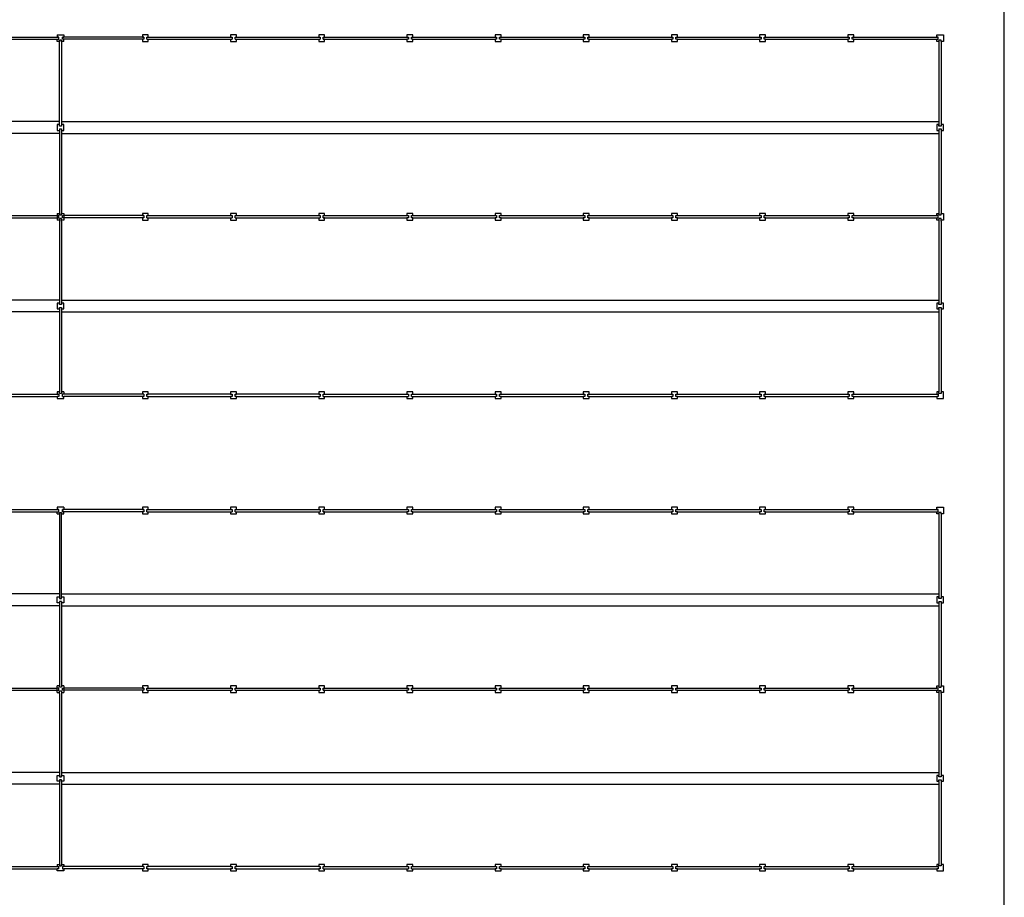
# Model space of a CAD drawing. Extents: x -792 to 1564, y -132 to 1371.
# Drawn here: x 372 to 406, y 51 to 81 of the extents above; entities that cross this region are included whole.
import ezdxf

# ---------------------------------------------------------------- set-up
doc = ezdxf.new("R2010")
doc.units = 0
doc.header["$MEASUREMENT"] = 0
doc.layers.add('01', color=1, linetype='CONTINUOUS')
doc.layers.add('Pavimento', color=9, linetype='CONTINUOUS')

msp = doc.modelspace()

# ---------------------------------------------------------------- linework, layer by layer
at = {"layer": '01'}
for p, q in [((371.0506, 80.225), (373.8238, 80.225)), ((371.0506, 80.15), (373.7756, 80.15)), ((373.7756, 80.3), (373.7756, 80.225)), ((373.7756, 80.3), (374.0006, 80.3)), ((373.8256, 80.225), (373.7756, 80.225)), ((373.7756, 80.075), (373.7756, 80.15)), ((373.7756, 80.15), (373.8256, 80.15)), ((373.8506, 80.075), (373.7756, 80.075)), ((373.8238, 80.225), (373.8238, 80.15)), ((373.8256, 80.15), (373.8256, 80.225)), ((373.8506, 77.2217), (373.8506, 80.125)), ((373.8506, 80.125), (373.8506, 80.075)), ((373.9256, 80.125), (373.8506, 80.125)), ((373.9256, 80.125), (373.9256, 77.2217)), ((373.9256, 80.075), (373.9256, 80.125)), ((374.0006, 80.075), (373.9256, 80.075)), ((373.9506, 80.15), (373.9506, 80.225)), ((373.9506, 80.225), (374.0006, 80.225)), ((374.0006, 80.15), (373.9506, 80.15)), ((376.7256, 80.225), (373.9524, 80.225)), ((373.9524, 80.225), (373.9524, 80.15)), ((374.0006, 80.3), (374.0006, 80.225)), ((374.0006, 80.075), (374.0006, 80.15)), ((376.7256, 80.15), (374.0006, 80.15)), ((376.8756, 80.3), (376.6756, 80.3)), ((376.6756, 80.3), (376.6756, 80.225)), ((376.6756, 80.225), (376.7256, 80.225)), ((376.7256, 80.15), (376.6756, 80.15)), ((376.6756, 80.15), (376.6756, 80.075)), ((376.6756, 80.075), (376.8756, 80.075)), ((376.7256, 80.225), (376.7256, 80.15)), ((376.8256, 80.225), (379.7256, 80.225)), ((376.8256, 80.15), (376.8256, 80.225)), ((376.8256, 80.15), (379.7256, 80.15)), ((376.8756, 80.225), (376.8756, 80.3)), ((376.8756, 80.075), (376.8756, 80.15)), ((379.8756, 80.3), (379.6756, 80.3)), ((379.6756, 80.3), (379.6756, 80.225)), ((379.6756, 80.15), (379.6756, 80.075)), ((379.6756, 80.075), (379.8756, 80.075)), ((379.7256, 80.225), (379.7256, 80.15)), ((379.8256, 80.225), (382.7256, 80.225)), ((379.8256, 80.15), (379.8256, 80.225)), ((379.8256, 80.15), (382.7256, 80.15)), ((379.8756, 80.225), (379.8756, 80.3)), ((379.8756, 80.075), (379.8756, 80.15)), ((382.8756, 80.3), (382.6756, 80.3)), ((382.6756, 80.3), (382.6756, 80.225)), ((382.6756, 80.15), (382.6756, 80.075)), ((382.6756, 80.075), (382.8756, 80.075)), ((382.7256, 80.225), (382.7256, 80.15)), ((382.8256, 80.225), (385.6756, 80.225)), ((382.8256, 80.225), (382.8756, 80.225)), ((382.8256, 80.15), (382.8256, 80.225)), ((382.8756, 80.15), (382.8256, 80.15)), ((382.8256, 80.15), (385.6756, 80.15)), ((382.8756, 80.225), (382.8756, 80.3)), ((382.8756, 80.075), (382.8756, 80.15)), ((385.6756, 80.3), (385.6756, 80.225)), ((385.8756, 80.3), (385.6756, 80.3)), ((385.6756, 80.225), (385.7256, 80.225)), ((385.6756, 80.15), (385.6756, 80.075)), ((385.7256, 80.15), (385.6756, 80.15)), ((385.6756, 80.075), (385.8756, 80.075)), ((385.7256, 80.225), (385.7256, 80.15)), ((385.8256, 80.15), (385.8256, 80.225)), ((385.8256, 80.225), (385.8756, 80.225)), ((385.8756, 80.15), (385.8256, 80.15)), ((385.8756, 80.225), (385.8756, 80.3)), ((385.8756, 80.225), (388.6756, 80.225)), ((385.8756, 80.075), (385.8756, 80.15)), ((385.8756, 80.15), (388.6756, 80.15)), ((388.8756, 80.3), (388.6756, 80.3)), ((388.6756, 80.3), (388.6756, 80.225)), ((388.6756, 80.225), (388.7256, 80.225)), ((388.6756, 80.15), (388.6756, 80.075)), ((388.7256, 80.15), (388.6756, 80.15)), ((388.6756, 80.075), (388.8756, 80.075)), ((388.7256, 80.225), (388.7256, 80.15)), ((388.8256, 80.225), (388.8756, 80.225)), ((388.8256, 80.15), (388.8256, 80.225)), ((388.8756, 80.15), (388.8256, 80.15)), ((388.8756, 80.225), (388.8756, 80.3)), ((388.8756, 80.225), (391.6756, 80.225)), ((388.8756, 80.075), (388.8756, 80.15)), ((388.8756, 80.15), (391.6756, 80.15)), ((391.8756, 80.3), (391.6756, 80.3)), ((391.6756, 80.3), (391.6756, 80.225)), ((391.6756, 80.225), (391.7256, 80.225)), ((391.6756, 80.15), (391.6756, 80.075)), ((391.7256, 80.15), (391.6756, 80.15)), ((391.6756, 80.075), (391.8756, 80.075)), ((391.7256, 80.225), (391.7256, 80.15)), ((391.8256, 80.225), (391.8756, 80.225)), ((391.8256, 80.15), (391.8256, 80.225)), ((391.8756, 80.15), (391.8256, 80.15)), ((391.8756, 80.225), (391.8756, 80.3)), ((391.8756, 80.225), (394.6756, 80.225)), ((391.8756, 80.15), (394.6756, 80.15)), ((391.8756, 80.075), (391.8756, 80.15)), ((394.8756, 80.3), (394.6756, 80.3)), ((394.6756, 80.3), (394.6756, 80.225)), ((394.6756, 80.225), (394.7256, 80.225)), ((394.6756, 80.15), (394.6756, 80.075)), ((394.7256, 80.15), (394.6756, 80.15)), ((394.6756, 80.075), (394.8756, 80.075)), ((394.7256, 80.225), (394.7256, 80.15)), ((394.8256, 80.225), (394.8756, 80.225)), ((394.8256, 80.15), (394.8256, 80.225)), ((394.8756, 80.15), (394.8256, 80.15)), ((394.8756, 80.225), (394.8756, 80.3)), ((394.8756, 80.225), (397.6756, 80.225)), ((394.8756, 80.15), (397.6756, 80.15)), ((394.8756, 80.075), (394.8756, 80.15)), ((397.8756, 80.3), (397.6756, 80.3)), ((397.6756, 80.3), (397.6756, 80.225)), ((397.6756, 80.225), (397.7256, 80.225)), ((397.6756, 80.15), (397.6756, 80.075)), ((397.7256, 80.15), (397.6756, 80.15)), ((397.6756, 80.075), (397.8756, 80.075)), ((397.7256, 80.225), (397.7256, 80.15)), ((397.8256, 80.225), (397.8756, 80.225)), ((397.8256, 80.15), (397.8256, 80.225)), ((397.8756, 80.15), (397.8256, 80.15)), ((397.8756, 80.225), (397.8756, 80.3)), ((397.8756, 80.225), (400.6756, 80.225)), ((397.8756, 80.15), (400.6756, 80.15)), ((397.8756, 80.075), (397.8756, 80.15)), ((400.6756, 80.3), (400.6756, 80.225)), ((400.8756, 80.3), (400.6756, 80.3)), ((400.6756, 80.225), (400.7256, 80.225)), ((400.7256, 80.15), (400.6756, 80.15)), ((400.6756, 80.15), (400.6756, 80.075)), ((400.6756, 80.075), (400.8756, 80.075)), ((400.7256, 80.225), (400.7256, 80.15)), ((400.8256, 80.15), (400.8256, 80.225)), ((400.8256, 80.225), (400.8756, 80.225)), ((400.8756, 80.15), (400.8256, 80.15)), ((400.8756, 80.225), (400.8756, 80.3)), ((400.8756, 80.225), (403.7488, 80.225)), ((400.8756, 80.075), (400.8756, 80.15)), ((400.8756, 80.15), (403.7006, 80.15)), ((403.7006, 80.225), (403.7006, 80.3)), ((403.7006, 80.3), (403.9256, 80.3)), ((403.7506, 80.225), (403.7006, 80.225)), ((403.7006, 80.15), (403.7506, 80.15)), ((403.7006, 80.075), (403.7006, 80.15)), ((403.7756, 80.075), (403.7006, 80.075)), ((403.7506, 80.15), (403.7506, 80.225)), ((403.7756, 80.125), (403.7756, 77.2217)), ((403.7756, 80.125), (403.7756, 80.075)), ((403.8506, 80.125), (403.7756, 80.125)), ((403.8506, 80.075), (403.8506, 80.125)), ((403.8506, 80.0769), (403.8506, 77.2217)), ((403.9256, 80.075), (403.8506, 80.075)), ((403.9256, 80.3), (403.9256, 80.075)), ((373.8506, 77.35), (344.0006, 77.35)), ((373.7756, 77.25), (373.7756, 77.05)), ((373.8506, 77.25), (373.7756, 77.25)), ((373.8506, 77.2), (373.8506, 77.25)), ((373.9256, 77.2), (373.8506, 77.2)), ((373.8506, 77.1), (373.9256, 77.1)), ((373.8506, 77.1), (373.8506, 74.225)), ((373.9256, 77.35), (403.7756, 77.35)), ((373.9256, 77.25), (373.9256, 77.2)), ((374.0006, 77.25), (373.9256, 77.25)), ((373.9256, 77.1), (373.9256, 74.225)), ((374.0006, 77.05), (374.0006, 77.25)), ((403.7006, 77.25), (403.7006, 77.05)), ((403.7756, 77.25), (403.7006, 77.25)), ((403.7756, 77.2), (403.7756, 77.25)), ((403.8506, 77.2), (403.7756, 77.2)), ((403.7756, 77.1), (403.7756, 74.225)), ((403.7756, 77.1), (403.8506, 77.1)), ((403.8506, 77.25), (403.8506, 77.2)), ((403.9256, 77.25), (403.8506, 77.25)), ((403.8506, 77.1), (403.8506, 74.225)), ((403.9256, 77.05), (403.9256, 77.25)), ((373.8506, 76.95), (344.0006, 76.95)), ((373.7756, 77.05), (373.8506, 77.05)), ((373.9256, 77.05), (374.0006, 77.05)), ((373.9256, 76.95), (403.7756, 76.95)), ((403.7006, 77.05), (403.7756, 77.05)), ((403.8506, 77.05), (403.9256, 77.05)), ((371.0506, 74.15), (373.7756, 74.15)), ((371.0506, 74.075), (373.7756, 74.075)), ((373.7756, 74.225), (373.7756, 74)), ((373.7756, 74.225), (373.8506, 74.225)), ((373.8256, 74.15), (373.7756, 74.15)), ((373.7756, 74.075), (373.8256, 74.075)), ((373.8256, 74.075), (373.8256, 74.15)), ((373.8506, 74.225), (373.8506, 74.175)), ((373.8506, 74.175), (373.9256, 74.175)), ((373.8506, 74.05), (373.8506, 73.9625)), ((373.9256, 74.05), (373.8506, 74.05)), ((373.9256, 74.175), (373.9256, 74.225)), ((373.9256, 74.225), (374.0006, 74.225)), ((373.9256, 73.9625), (373.9256, 74.05)), ((373.9506, 74.15), (374.0006, 74.15)), ((373.9506, 74.075), (373.9506, 74.15)), ((374.0006, 74.075), (373.9506, 74.075)), ((374.0006, 74.225), (374.0006, 74)), ((376.7256, 74.15), (374.0006, 74.15)), ((376.7256, 74.075), (374.0006, 74.075)), ((376.6756, 74.225), (376.6756, 74.15)), ((376.8756, 74.225), (376.6756, 74.225)), ((376.6756, 74.15), (376.7256, 74.15)), ((376.7256, 74.075), (376.6756, 74.075)), ((376.6756, 74.075), (376.6756, 74)), ((376.7256, 74.15), (376.7256, 74.075)), ((376.8256, 74.075), (376.8256, 74.15)), ((376.8256, 74.15), (379.7256, 74.15)), ((376.8256, 74.075), (379.7256, 74.075)), ((376.8756, 74.15), (376.8756, 74.225)), ((376.8756, 74), (376.8756, 74.075)), ((379.6756, 74.225), (379.6756, 74.15)), ((379.8756, 74.225), (379.6756, 74.225)), ((379.6756, 74.075), (379.6756, 74)), ((379.7256, 74.15), (379.7256, 74.075)), ((379.8256, 74.075), (379.8256, 74.15)), ((379.8256, 74.15), (382.7256, 74.15)), ((379.8256, 74.075), (382.7256, 74.075)), ((379.8756, 74.15), (379.8756, 74.225)), ((379.8756, 74), (379.8756, 74.075)), ((382.6756, 74.225), (382.6756, 74.15)), ((382.8756, 74.225), (382.6756, 74.225)), ((382.6756, 74.075), (382.6756, 74)), ((382.7256, 74.15), (382.7256, 74.075)), ((382.8256, 74.15), (385.6756, 74.15)), ((382.8256, 74.075), (382.8256, 74.15)), ((382.8256, 74.15), (382.8756, 74.15)), ((382.8256, 74.075), (385.6756, 74.075)), ((382.8756, 74.075), (382.8256, 74.075)), ((382.8756, 74.15), (382.8756, 74.225)), ((382.8756, 74), (382.8756, 74.075)), ((385.6756, 74.225), (385.6756, 74.15)), ((385.8756, 74.225), (385.6756, 74.225)), ((385.6756, 74.15), (385.7256, 74.15)), ((385.6756, 74.075), (385.6756, 74)), ((385.7256, 74.075), (385.6756, 74.075)), ((385.7256, 74.15), (385.7256, 74.075)), ((385.8256, 74.15), (385.8756, 74.15)), ((385.8256, 74.075), (385.8256, 74.15)), ((385.8756, 74.075), (385.8256, 74.075)), ((385.8756, 74.15), (385.8756, 74.225)), ((385.8756, 74.15), (388.6756, 74.15)), ((385.8756, 74), (385.8756, 74.075)), ((385.8756, 74.075), (388.6756, 74.075)), ((388.6756, 74.225), (388.6756, 74.15)), ((388.8756, 74.225), (388.6756, 74.225)), ((388.6756, 74.15), (388.7256, 74.15)), ((388.6756, 74.075), (388.6756, 74)), ((388.7256, 74.075), (388.6756, 74.075)), ((388.7256, 74.15), (388.7256, 74.075)), ((388.8256, 74.075), (388.8256, 74.15)), ((388.8256, 74.15), (388.8756, 74.15)), ((388.8756, 74.075), (388.8256, 74.075)), ((388.8756, 74.15), (388.8756, 74.225)), ((388.8756, 74.15), (391.6756, 74.15)), ((388.8756, 74), (388.8756, 74.075)), ((388.8756, 74.075), (391.6756, 74.075)), ((391.6756, 74.225), (391.6756, 74.15)), ((391.8756, 74.225), (391.6756, 74.225)), ((391.6756, 74.15), (391.7256, 74.15)), ((391.6756, 74.075), (391.6756, 74)), ((391.7256, 74.075), (391.6756, 74.075)), ((391.7256, 74.15), (391.7256, 74.075)), ((391.8256, 74.075), (391.8256, 74.15)), ((391.8256, 74.15), (391.8756, 74.15)), ((391.8756, 74.075), (391.8256, 74.075)), ((391.8756, 74.15), (391.8756, 74.225)), ((391.8756, 74.15), (394.6756, 74.15)), ((391.8756, 74.075), (394.6756, 74.075)), ((391.8756, 74), (391.8756, 74.075)), ((394.6756, 74.225), (394.6756, 74.15)), ((394.8756, 74.225), (394.6756, 74.225)), ((394.6756, 74.15), (394.7256, 74.15)), ((394.6756, 74.075), (394.6756, 74)), ((394.7256, 74.075), (394.6756, 74.075)), ((394.7256, 74.15), (394.7256, 74.075)), ((394.8256, 74.075), (394.8256, 74.15)), ((394.8256, 74.15), (394.8756, 74.15)), ((394.8756, 74.075), (394.8256, 74.075)), ((394.8756, 74.15), (394.8756, 74.225)), ((394.8756, 74.15), (397.6756, 74.15)), ((394.8756, 74.075), (397.6756, 74.075)), ((394.8756, 74), (394.8756, 74.075)), ((397.6756, 74.225), (397.6756, 74.15)), ((397.8756, 74.225), (397.6756, 74.225)), ((397.6756, 74.15), (397.7256, 74.15)), ((397.6756, 74.075), (397.6756, 74)), ((397.7256, 74.075), (397.6756, 74.075)), ((397.7256, 74.15), (397.7256, 74.075)), ((397.8256, 74.075), (397.8256, 74.15)), ((397.8256, 74.15), (397.8756, 74.15)), ((397.8756, 74.075), (397.8256, 74.075)), ((397.8756, 74.15), (397.8756, 74.225)), ((397.8756, 74.15), (400.6756, 74.15)), ((397.8756, 74.075), (400.6756, 74.075)), ((397.8756, 74), (397.8756, 74.075)), ((400.6756, 74.225), (400.6756, 74.15)), ((400.8756, 74.225), (400.6756, 74.225)), ((400.6756, 74.15), (400.7256, 74.15)), ((400.6756, 74.075), (400.6756, 74)), ((400.7256, 74.075), (400.6756, 74.075)), ((400.7256, 74.15), (400.7256, 74.075)), ((400.8256, 74.075), (400.8256, 74.15)), ((400.8256, 74.15), (400.8756, 74.15)), ((400.8756, 74.075), (400.8256, 74.075)), ((400.8756, 74.15), (400.8756, 74.225)), ((400.8756, 74.15), (403.7006, 74.15)), ((400.8756, 74), (400.8756, 74.075)), ((400.8756, 74.075), (403.7006, 74.075)), ((403.7006, 74.15), (403.7006, 74.225)), ((403.7006, 74.225), (403.7756, 74.225)), ((403.7506, 74.15), (403.7006, 74.15)), ((403.7006, 74.075), (403.7506, 74.075)), ((403.7006, 74), (403.7006, 74.075)), ((403.7506, 74.075), (403.7506, 74.15)), ((403.7756, 74.225), (403.7756, 74.175)), ((403.7756, 74.175), (403.8506, 74.175)), ((403.7756, 74.05), (403.7756, 73.9625)), ((403.8506, 74.05), (403.7756, 74.05)), ((403.8506, 74.175), (403.8506, 74.225)), ((403.8506, 74.225), (403.9256, 74.225)), ((403.8506, 73.9625), (403.8506, 74.05)), ((403.9256, 74.225), (403.9256, 74)), ((373.8506, 74), (373.7756, 74)), ((373.8506, 73.9625), (373.8506, 71.1747)), ((374.0006, 74), (373.9256, 74)), ((373.9256, 73.9625), (373.9256, 71.1747)), ((376.6756, 74), (376.8756, 74)), ((379.6756, 74), (379.8756, 74)), ((382.6756, 74), (382.8756, 74)), ((385.6756, 74), (385.8756, 74)), ((388.6756, 74), (388.8756, 74)), ((391.6756, 74), (391.8756, 74)), ((394.6756, 74), (394.8756, 74)), ((397.6756, 74), (397.8756, 74)), ((400.6756, 74), (400.8756, 74)), ((403.7756, 74), (403.7006, 74)), ((403.7756, 73.9625), (403.7756, 71.1747)), ((403.9256, 74), (403.8506, 74)), ((403.8506, 73.9625), (403.8506, 71.1747)), ((373.8506, 71.275), (344.0006, 71.275)), ((373.7756, 71.175), (373.7756, 70.975)), ((373.8506, 71.175), (373.7756, 71.175)), ((373.8506, 71.125), (373.8506, 71.1747)), ((373.9256, 71.125), (373.8506, 71.125)), ((373.8506, 70.9747), (373.8506, 71.025)), ((373.8506, 71.025), (373.9256, 71.025)), ((373.9256, 71.275), (403.7756, 71.275)), ((374.0006, 71.175), (373.9256, 71.175)), ((373.9256, 71.1747), (373.9256, 71.125)), ((373.9256, 71.025), (373.9256, 70.9747)), ((374.0006, 70.975), (374.0006, 71.175)), ((403.7006, 71.175), (403.7006, 70.975)), ((403.7756, 71.175), (403.7006, 71.175)), ((403.7756, 71.125), (403.7756, 71.1747)), ((403.8506, 71.125), (403.7756, 71.125)), ((403.7756, 70.9747), (403.7756, 71.025)), ((403.7756, 71.025), (403.8506, 71.025)), ((403.9256, 71.175), (403.8506, 71.175)), ((403.8506, 71.1747), (403.8506, 71.125)), ((403.8506, 71.025), (403.8506, 70.9747)), ((403.9256, 70.975), (403.9256, 71.175)), ((373.8506, 70.875), (344.0006, 70.875)), ((373.7756, 70.975), (373.8506, 70.975)), ((373.8506, 70.9747), (373.8506, 68.1498)), ((373.9256, 70.975), (374.0006, 70.975)), ((373.9256, 70.9747), (373.9256, 68.1498)), ((373.9256, 70.875), (403.7756, 70.875)), ((403.7006, 70.975), (403.7756, 70.975)), ((403.7756, 70.9747), (403.7756, 68.1498)), ((403.8506, 70.975), (403.9256, 70.975)), ((403.8506, 70.9747), (403.8506, 68.1498)), ((371.0506, 68.075), (373.7756, 68.075)), ((373.775, 68.0748), (373.8256, 68.0748)), ((373.7756, 68.1498), (373.7756, 68.0748)), ((373.8506, 68.1498), (373.7756, 68.1498)), ((373.8256, 68.075), (373.8256, 67.9998)), ((373.8506, 68.0998), (373.8506, 68.1498)), ((373.9256, 68.0998), (373.8506, 68.0998)), ((373.9256, 68.1498), (373.9256, 68.0998)), ((374.0006, 68.1498), (373.9256, 68.1498)), ((373.9506, 67.9998), (373.9506, 68.075)), ((374.0012, 68.0748), (373.9506, 68.0748)), ((374.0006, 68.1498), (374.0006, 68.0748)), ((376.7256, 68.075), (374.0006, 68.075)), ((376.8756, 68.15), (376.6756, 68.15)), ((376.6756, 68.15), (376.6756, 68.075)), ((376.7256, 68.075), (376.7256, 68)), ((376.8256, 68.075), (376.8756, 68.075)), ((376.8256, 68), (376.8256, 68.075)), ((376.8756, 68.075), (376.8756, 68.15)), ((379.6756, 68.075), (376.8756, 68.075)), ((379.8756, 68.15), (379.6756, 68.15)), ((379.6756, 68.15), (379.6756, 68.075)), ((379.6756, 68.075), (379.7256, 68.075)), ((379.7256, 68.075), (379.7256, 68)), ((379.8256, 68.075), (379.8756, 68.075)), ((379.8256, 68), (379.8256, 68.075)), ((379.8756, 68.075), (379.8756, 68.15)), ((382.6756, 68.075), (379.8756, 68.075)), ((382.8756, 68.15), (382.6756, 68.15)), ((382.6756, 68.15), (382.6756, 68.075)), ((382.6756, 68.075), (382.7256, 68.075)), ((382.7256, 68.075), (382.7256, 68)), ((382.8256, 68.075), (385.7256, 68.075)), ((382.8256, 68), (382.8256, 68.075)), ((382.8756, 68.075), (382.8756, 68.15)), ((385.6756, 68.15), (385.6756, 68.075)), ((385.8756, 68.15), (385.6756, 68.15)), ((385.7256, 68.075), (385.7256, 68)), ((385.8256, 68), (385.8256, 68.075)), ((385.8256, 68.075), (388.6756, 68.075)), ((385.8756, 68.075), (385.8756, 68.15)), ((388.6756, 68.15), (388.6756, 68.075)), ((388.8756, 68.15), (388.6756, 68.15)), ((388.6756, 68.075), (388.7256, 68.075)), ((388.7256, 68.075), (388.7256, 68)), ((388.8256, 68), (388.8256, 68.075)), ((388.8256, 68.075), (388.8756, 68.075)), ((388.8756, 68.075), (388.8756, 68.15)), ((388.8756, 68.075), (391.6756, 68.075)), ((391.6756, 68.15), (391.6756, 68.075)), ((391.8756, 68.15), (391.6756, 68.15)), ((391.6756, 68.075), (391.7256, 68.075)), ((391.7256, 68.075), (391.7256, 68)), ((391.8256, 68), (391.8256, 68.075)), ((391.8256, 68.075), (391.8756, 68.075)), ((391.8756, 68.075), (391.8756, 68.15)), ((391.8756, 68.075), (394.6756, 68.075)), ((394.6756, 68.15), (394.6756, 68.075)), ((394.8756, 68.15), (394.6756, 68.15)), ((394.6756, 68.075), (394.7256, 68.075)), ((394.7256, 68.075), (394.7256, 68)), ((394.8256, 68), (394.8256, 68.075)), ((394.8256, 68.075), (394.8756, 68.075)), ((394.8756, 68.075), (394.8756, 68.15)), ((394.8756, 68.075), (397.6756, 68.075)), ((397.6756, 68.15), (397.6756, 68.075)), ((397.8756, 68.15), (397.6756, 68.15)), ((397.6756, 68.075), (397.7256, 68.075)), ((397.7256, 68.075), (397.7256, 68)), ((397.8256, 68), (397.8256, 68.075)), ((397.8256, 68.075), (397.8756, 68.075)), ((397.8756, 68.075), (397.8756, 68.15)), ((397.8756, 68.075), (400.6756, 68.075)), ((400.6756, 68.15), (400.6756, 68.075)), ((400.8756, 68.15), (400.6756, 68.15)), ((400.6756, 68.075), (400.7256, 68.075)), ((400.7256, 68.075), (400.7256, 68)), ((400.8256, 68), (400.8256, 68.075)), ((400.8256, 68.075), (400.8756, 68.075)), ((400.8756, 68.075), (400.8756, 68.15)), ((400.8756, 68.075), (403.7006, 68.075)), ((403.7, 68.0748), (403.7506, 68.0748)), ((403.7006, 68.1498), (403.7006, 68.0748)), ((403.7756, 68.1498), (403.7006, 68.1498)), ((403.7506, 68.0748), (403.7506, 67.9998)), ((403.7756, 68.0998), (403.7756, 68.1498)), ((403.8506, 68.0998), (403.7756, 68.0998)), ((403.8506, 68.1498), (403.8506, 68.0998)), ((403.9256, 68.1498), (403.8506, 68.1498)), ((403.9256, 67.9248), (403.9256, 68.1498)), ((371.0506, 68), (373.7756, 68)), ((373.7756, 68), (373.7756, 67.9248)), ((373.8256, 67.9998), (373.7756, 67.9998)), ((373.7756, 67.9248), (374.0006, 67.9248)), ((373.9506, 67.9998), (374.0006, 67.9998)), ((376.7256, 68), (374.0006, 68)), ((374.0006, 67.9248), (374.0006, 68)), ((376.6756, 68), (376.6756, 67.925)), ((376.6756, 67.925), (376.8756, 67.925)), ((376.8756, 68), (376.8256, 68)), ((376.8756, 68), (379.6756, 68)), ((376.8756, 67.925), (376.8756, 68)), ((379.7256, 68), (379.6756, 68)), ((379.6756, 68), (379.6756, 67.925)), ((379.6756, 67.925), (379.8756, 67.925)), ((379.8756, 68), (379.8256, 68)), ((379.8756, 68), (382.6756, 68)), ((379.8756, 67.925), (379.8756, 68)), ((382.7256, 68), (382.6756, 68)), ((382.6756, 68), (382.6756, 67.925)), ((382.6756, 67.925), (382.8756, 67.925)), ((382.8256, 68), (385.7256, 68)), ((382.8756, 67.925), (382.8756, 68)), ((385.6756, 68), (385.6756, 67.925)), ((385.6756, 67.925), (385.8756, 67.925)), ((385.8256, 68), (388.6756, 68)), ((385.8756, 67.925), (385.8756, 68)), ((388.6756, 68), (388.6756, 67.925)), ((388.7256, 68), (388.6756, 68)), ((388.6756, 67.925), (388.8756, 67.925)), ((388.8756, 68), (388.8256, 68)), ((388.8756, 67.925), (388.8756, 68)), ((388.8756, 68), (391.6756, 68)), ((391.6756, 68), (391.6756, 67.925)), ((391.7256, 68), (391.6756, 68)), ((391.6756, 67.925), (391.8756, 67.925)), ((391.8756, 68), (391.8256, 68)), ((391.8756, 68), (394.6756, 68)), ((391.8756, 67.925), (391.8756, 68)), ((394.6756, 68), (394.6756, 67.925)), ((394.7256, 68), (394.6756, 68)), ((394.6756, 67.925), (394.8756, 67.925)), ((394.8756, 68), (394.8256, 68)), ((394.8756, 68), (397.6756, 68)), ((394.8756, 67.925), (394.8756, 68)), ((397.6756, 68), (397.6756, 67.925)), ((397.7256, 68), (397.6756, 68)), ((397.6756, 67.925), (397.8756, 67.925)), ((397.8756, 68), (397.8256, 68)), ((397.8756, 68), (400.6756, 68)), ((397.8756, 67.925), (397.8756, 68)), ((400.6756, 68), (400.6756, 67.925)), ((400.7256, 68), (400.6756, 68)), ((400.6756, 67.925), (400.8756, 67.925)), ((400.8756, 68), (400.8256, 68)), ((400.8756, 67.925), (400.8756, 68)), ((400.8756, 68), (403.7006, 68)), ((403.7006, 68), (403.7006, 67.9248)), ((403.7506, 67.9998), (403.7006, 67.9998)), ((403.7006, 67.9248), (403.9256, 67.9248)), ((371.0506, 64.15), (373.8238, 64.15)), ((371.0506, 64.075), (373.7756, 64.075)), ((374.0006, 64.225), (373.7756, 64.225)), ((373.7756, 64.225), (373.7756, 64.15)), ((373.8256, 64.15), (373.7756, 64.15)), ((373.7756, 64), (373.7756, 64.075)), ((373.7756, 64.075), (373.8256, 64.075)), ((373.7756, 64), (373.8506, 64)), ((373.8238, 64.15), (373.8238, 64.075)), ((373.8256, 64.075), (373.8256, 64.15)), ((373.8506, 64.05), (373.8506, 61.1467)), ((373.8506, 64.05), (373.9256, 64.05)), ((373.8506, 64), (373.8506, 64.05)), ((373.9256, 61.1467), (373.9256, 64.05)), ((373.9256, 64.05), (373.9256, 64)), ((373.9256, 64), (374.0006, 64)), ((373.9506, 64.15), (374.0006, 64.15)), ((373.9506, 64.075), (373.9506, 64.15)), ((374.0006, 64.075), (373.9506, 64.075)), ((373.9524, 64.15), (373.9524, 64.075)), ((376.7256, 64.15), (373.9524, 64.15)), ((374.0006, 64.225), (374.0006, 64.15)), ((374.0006, 64), (374.0006, 64.075)), ((376.7256, 64.075), (374.0006, 64.075)), ((376.6756, 64.225), (376.6756, 64.15)), ((376.8756, 64.225), (376.6756, 64.225)), ((376.6756, 64.15), (376.7256, 64.15)), ((376.6756, 64.075), (376.6756, 64)), ((376.7256, 64.075), (376.6756, 64.075)), ((376.6756, 64), (376.8756, 64)), ((376.7256, 64.15), (376.7256, 64.075)), ((376.8256, 64.075), (376.8256, 64.15)), ((376.8256, 64.15), (379.7256, 64.15)), ((376.8256, 64.075), (379.7256, 64.075)), ((376.8756, 64.15), (376.8756, 64.225)), ((376.8756, 64), (376.8756, 64.075)), ((379.6756, 64.225), (379.6756, 64.15)), ((379.8756, 64.225), (379.6756, 64.225)), ((379.6756, 64.075), (379.6756, 64)), ((379.6756, 64), (379.8756, 64)), ((379.7256, 64.15), (379.7256, 64.075)), ((379.8256, 64.075), (379.8256, 64.15)), ((379.8256, 64.15), (382.7256, 64.15)), ((379.8256, 64.075), (382.7256, 64.075)), ((379.8756, 64.15), (379.8756, 64.225)), ((379.8756, 64), (379.8756, 64.075)), ((382.6756, 64.225), (382.6756, 64.15)), ((382.8756, 64.225), (382.6756, 64.225)), ((382.6756, 64.075), (382.6756, 64)), ((382.6756, 64), (382.8756, 64)), ((382.7256, 64.15), (382.7256, 64.075)), ((382.8256, 64.075), (382.8256, 64.15)), ((382.8256, 64.15), (382.8756, 64.15)), ((382.8256, 64.15), (385.6756, 64.15)), ((382.8256, 64.075), (385.6756, 64.075)), ((382.8756, 64.075), (382.8256, 64.075)), ((382.8756, 64.15), (382.8756, 64.225)), ((382.8756, 64), (382.8756, 64.075)), ((385.8756, 64.225), (385.6756, 64.225)), ((385.6756, 64.225), (385.6756, 64.15)), ((385.6756, 64.15), (385.7256, 64.15)), ((385.7256, 64.075), (385.6756, 64.075)), ((385.6756, 64.075), (385.6756, 64)), ((385.6756, 64), (385.8756, 64)), ((385.7256, 64.15), (385.7256, 64.075)), ((385.8256, 64.15), (385.8756, 64.15)), ((385.8256, 64.075), (385.8256, 64.15)), ((385.8756, 64.075), (385.8256, 64.075)), ((385.8756, 64.15), (385.8756, 64.225)), ((385.8756, 64.15), (388.6756, 64.15)), ((385.8756, 64), (385.8756, 64.075)), ((385.8756, 64.075), (388.6756, 64.075)), ((388.6756, 64.225), (388.6756, 64.15)), ((388.8756, 64.225), (388.6756, 64.225)), ((388.6756, 64.15), (388.7256, 64.15)), ((388.7256, 64.075), (388.6756, 64.075)), ((388.6756, 64.075), (388.6756, 64)), ((388.6756, 64), (388.8756, 64)), ((388.7256, 64.15), (388.7256, 64.075)), ((388.8256, 64.075), (388.8256, 64.15)), ((388.8256, 64.15), (388.8756, 64.15)), ((388.8756, 64.075), (388.8256, 64.075)), ((388.8756, 64.15), (388.8756, 64.225)), ((388.8756, 64.15), (391.6756, 64.15)), ((388.8756, 64.075), (391.6756, 64.075)), ((388.8756, 64), (388.8756, 64.075)), ((391.6756, 64.225), (391.6756, 64.15)), ((391.8756, 64.225), (391.6756, 64.225)), ((391.6756, 64.15), (391.7256, 64.15)), ((391.7256, 64.075), (391.6756, 64.075)), ((391.6756, 64.075), (391.6756, 64)), ((391.6756, 64), (391.8756, 64)), ((391.7256, 64.15), (391.7256, 64.075)), ((391.8256, 64.075), (391.8256, 64.15)), ((391.8256, 64.15), (391.8756, 64.15)), ((391.8756, 64.075), (391.8256, 64.075)), ((391.8756, 64.15), (391.8756, 64.225)), ((391.8756, 64.15), (394.6756, 64.15)), ((391.8756, 64.075), (394.6756, 64.075)), ((391.8756, 64), (391.8756, 64.075)), ((394.6756, 64.225), (394.6756, 64.15)), ((394.8756, 64.225), (394.6756, 64.225)), ((394.6756, 64.15), (394.7256, 64.15)), ((394.7256, 64.075), (394.6756, 64.075)), ((394.6756, 64.075), (394.6756, 64)), ((394.6756, 64), (394.8756, 64)), ((394.7256, 64.15), (394.7256, 64.075)), ((394.8256, 64.075), (394.8256, 64.15)), ((394.8256, 64.15), (394.8756, 64.15)), ((394.8756, 64.075), (394.8256, 64.075)), ((394.8756, 64.15), (394.8756, 64.225)), ((394.8756, 64.15), (397.6756, 64.15)), ((394.8756, 64), (394.8756, 64.075)), ((394.8756, 64.075), (397.6756, 64.075)), ((397.6756, 64.225), (397.6756, 64.15)), ((397.8756, 64.225), (397.6756, 64.225)), ((397.6756, 64.15), (397.7256, 64.15)), ((397.7256, 64.075), (397.6756, 64.075)), ((397.6756, 64.075), (397.6756, 64)), ((397.6756, 64), (397.8756, 64)), ((397.7256, 64.15), (397.7256, 64.075)), ((397.8256, 64.075), (397.8256, 64.15)), ((397.8256, 64.15), (397.8756, 64.15)), ((397.8756, 64.075), (397.8256, 64.075)), ((397.8756, 64.15), (397.8756, 64.225)), ((397.8756, 64.15), (400.6756, 64.15)), ((397.8756, 64), (397.8756, 64.075)), ((397.8756, 64.075), (400.6756, 64.075)), ((400.8756, 64.225), (400.6756, 64.225)), ((400.6756, 64.225), (400.6756, 64.15)), ((400.6756, 64.15), (400.7256, 64.15)), ((400.6756, 64.075), (400.6756, 64)), ((400.7256, 64.075), (400.6756, 64.075)), ((400.6756, 64), (400.8756, 64)), ((400.7256, 64.15), (400.7256, 64.075)), ((400.8256, 64.15), (400.8756, 64.15)), ((400.8256, 64.075), (400.8256, 64.15)), ((400.8756, 64.075), (400.8256, 64.075)), ((400.8756, 64.15), (400.8756, 64.225)), ((400.8756, 64.15), (403.7488, 64.15)), ((400.8756, 64), (400.8756, 64.075)), ((400.8756, 64.075), (403.7006, 64.075)), ((403.7006, 64.225), (403.9256, 64.225)), ((403.7006, 64.15), (403.7006, 64.225)), ((403.7506, 64.15), (403.7006, 64.15)), ((403.7006, 64), (403.7006, 64.075)), ((403.7006, 64.075), (403.7506, 64.075)), ((403.7756, 64), (403.7006, 64)), ((403.7506, 64.075), (403.7506, 64.15)), ((403.7756, 64.05), (403.7756, 61.1467)), ((403.8506, 64.05), (403.7756, 64.05)), ((403.7756, 64.05), (403.7756, 64)), ((403.8506, 64), (403.8506, 64.05)), ((403.8506, 64.0019), (403.8506, 61.1467)), ((403.9256, 64), (403.8506, 64)), ((403.9256, 64.225), (403.9256, 64)), ((373.8506, 61.275), (344.0006, 61.275)), ((373.7756, 60.975), (373.7756, 61.175)), ((373.7756, 61.175), (373.8506, 61.175)), ((373.8506, 60.975), (373.7756, 60.975)), ((373.8506, 61.175), (373.8506, 61.125)), ((373.8506, 61.125), (373.9256, 61.125)), ((373.9256, 61.025), (373.8506, 61.025)), ((373.8506, 61.025), (373.8506, 58.15)), ((373.9256, 61.275), (403.7756, 61.275)), ((373.9256, 61.175), (374.0006, 61.175)), ((373.9256, 61.125), (373.9256, 61.175)), ((373.9256, 61.025), (373.9256, 58.15)), ((374.0006, 60.975), (373.9256, 60.975)), ((374.0006, 61.175), (374.0006, 60.975)), ((403.7756, 61.175), (403.7006, 61.175)), ((403.7006, 61.175), (403.7006, 60.975)), ((403.7006, 60.975), (403.7756, 60.975)), ((403.7756, 61.125), (403.7756, 61.175)), ((403.8506, 61.125), (403.7756, 61.125)), ((403.7756, 61.025), (403.8506, 61.025)), ((403.7756, 61.025), (403.7756, 58.15)), ((403.9256, 61.175), (403.8506, 61.175)), ((403.8506, 61.175), (403.8506, 61.125)), ((403.8506, 61.025), (403.8506, 58.15)), ((403.8506, 60.975), (403.9256, 60.975)), ((403.9256, 60.975), (403.9256, 61.175)), ((373.8506, 60.875), (344.0006, 60.875)), ((373.9256, 60.875), (403.7756, 60.875)), ((371.0506, 58.075), (373.7756, 58.075)), ((371.0506, 58), (373.7756, 58)), ((373.7756, 57.925), (373.7756, 58.15)), ((373.8506, 58.15), (373.7756, 58.15)), ((373.8256, 58.075), (373.7756, 58.075)), ((373.7756, 58), (373.8256, 58)), ((373.8256, 58), (373.8256, 58.075)), ((373.8506, 58.1), (373.8506, 58.15)), ((373.9256, 58.1), (373.8506, 58.1)), ((373.8506, 57.975), (373.9256, 57.975)), ((373.8506, 57.8875), (373.8506, 57.975)), ((373.9256, 58.15), (373.9256, 58.1)), ((374.0006, 58.15), (373.9256, 58.15)), ((373.9256, 57.975), (373.9256, 57.8875)), ((373.9506, 58), (373.9506, 58.075)), ((373.9506, 58.075), (374.0006, 58.075)), ((374.0006, 58), (373.9506, 58)), ((374.0006, 58.15), (374.0006, 57.925)), ((376.7256, 58.075), (374.0006, 58.075)), ((376.7256, 58), (374.0006, 58)), ((376.8756, 58.15), (376.6756, 58.15)), ((376.6756, 58.15), (376.6756, 58.075)), ((376.6756, 58.075), (376.7256, 58.075)), ((376.6756, 58), (376.6756, 57.925)), ((376.7256, 58), (376.6756, 58)), ((376.7256, 58.075), (376.7256, 58)), ((376.8256, 58.075), (379.7256, 58.075)), ((376.8256, 58), (376.8256, 58.075)), ((376.8256, 58), (379.7256, 58)), ((376.8756, 58.075), (376.8756, 58.15)), ((376.8756, 57.925), (376.8756, 58)), ((379.8756, 58.15), (379.6756, 58.15)), ((379.6756, 58.15), (379.6756, 58.075)), ((379.6756, 58), (379.6756, 57.925)), ((379.7256, 58.075), (379.7256, 58)), ((379.8256, 58.075), (382.7256, 58.075)), ((379.8256, 58), (379.8256, 58.075)), ((379.8256, 58), (382.7256, 58)), ((379.8756, 58.075), (379.8756, 58.15)), ((379.8756, 57.925), (379.8756, 58)), ((382.8756, 58.15), (382.6756, 58.15)), ((382.6756, 58.15), (382.6756, 58.075)), ((382.6756, 58), (382.6756, 57.925)), ((382.7256, 58.075), (382.7256, 58)), ((382.8256, 58.075), (382.8756, 58.075)), ((382.8256, 58), (382.8256, 58.075)), ((382.8256, 58.075), (385.6756, 58.075)), ((382.8756, 58), (382.8256, 58)), ((382.8256, 58), (385.6756, 58)), ((382.8756, 58.075), (382.8756, 58.15)), ((382.8756, 57.925), (382.8756, 58)), ((385.6756, 58.15), (385.6756, 58.075)), ((385.8756, 58.15), (385.6756, 58.15)), ((385.6756, 58.075), (385.7256, 58.075)), ((385.7256, 58), (385.6756, 58)), ((385.6756, 58), (385.6756, 57.925)), ((385.7256, 58.075), (385.7256, 58)), ((385.8256, 58), (385.8256, 58.075)), ((385.8256, 58.075), (385.8756, 58.075)), ((385.8756, 58), (385.8256, 58)), ((385.8756, 58.075), (385.8756, 58.15)), ((385.8756, 58.075), (388.6756, 58.075)), ((385.8756, 57.925), (385.8756, 58)), ((385.8756, 58), (388.6756, 58)), ((388.8756, 58.15), (388.6756, 58.15)), ((388.6756, 58.15), (388.6756, 58.075)), ((388.6756, 58.075), (388.7256, 58.075)), ((388.7256, 58), (388.6756, 58)), ((388.6756, 58), (388.6756, 57.925)), ((388.7256, 58.075), (388.7256, 58)), ((388.8256, 58.075), (388.8756, 58.075)), ((388.8256, 58), (388.8256, 58.075)), ((388.8756, 58), (388.8256, 58)), ((388.8756, 58.075), (388.8756, 58.15)), ((388.8756, 58.075), (391.6756, 58.075)), ((388.8756, 58), (391.6756, 58)), ((388.8756, 57.925), (388.8756, 58)), ((391.8756, 58.15), (391.6756, 58.15)), ((391.6756, 58.15), (391.6756, 58.075)), ((391.6756, 58.075), (391.7256, 58.075)), ((391.7256, 58), (391.6756, 58)), ((391.6756, 58), (391.6756, 57.925)), ((391.7256, 58.075), (391.7256, 58)), ((391.8256, 58.075), (391.8756, 58.075)), ((391.8256, 58), (391.8256, 58.075)), ((391.8756, 58), (391.8256, 58)), ((391.8756, 58.075), (391.8756, 58.15)), ((391.8756, 58.075), (394.6756, 58.075)), ((391.8756, 58), (394.6756, 58)), ((391.8756, 57.925), (391.8756, 58)), ((394.8756, 58.15), (394.6756, 58.15)), ((394.6756, 58.15), (394.6756, 58.075)), ((394.6756, 58.075), (394.7256, 58.075)), ((394.7256, 58), (394.6756, 58)), ((394.6756, 58), (394.6756, 57.925)), ((394.7256, 58.075), (394.7256, 58)), ((394.8256, 58.075), (394.8756, 58.075)), ((394.8256, 58), (394.8256, 58.075)), ((394.8756, 58), (394.8256, 58)), ((394.8756, 58.075), (394.8756, 58.15)), ((394.8756, 58.075), (397.6756, 58.075)), ((394.8756, 57.925), (394.8756, 58)), ((394.8756, 58), (397.6756, 58)), ((397.8756, 58.15), (397.6756, 58.15)), ((397.6756, 58.15), (397.6756, 58.075)), ((397.6756, 58.075), (397.7256, 58.075)), ((397.7256, 58), (397.6756, 58)), ((397.6756, 58), (397.6756, 57.925)), ((397.7256, 58.075), (397.7256, 58)), ((397.8256, 58.075), (397.8756, 58.075)), ((397.8256, 58), (397.8256, 58.075)), ((397.8756, 58), (397.8256, 58)), ((397.8756, 58.075), (397.8756, 58.15)), ((397.8756, 58.075), (400.6756, 58.075)), ((397.8756, 57.925), (397.8756, 58)), ((397.8756, 58), (400.6756, 58)), ((400.8756, 58.15), (400.6756, 58.15)), ((400.6756, 58.15), (400.6756, 58.075)), ((400.6756, 58.075), (400.7256, 58.075)), ((400.7256, 58), (400.6756, 58)), ((400.6756, 58), (400.6756, 57.925)), ((400.7256, 58.075), (400.7256, 58)), ((400.8256, 58.075), (400.8756, 58.075)), ((400.8256, 58), (400.8256, 58.075)), ((400.8756, 58), (400.8256, 58)), ((400.8756, 58.075), (400.8756, 58.15)), ((400.8756, 58.075), (403.7006, 58.075)), ((400.8756, 57.925), (400.8756, 58)), ((400.8756, 58), (403.7006, 58)), ((403.7006, 58.15), (403.7756, 58.15)), ((403.7006, 58.075), (403.7006, 58.15)), ((403.7506, 58.075), (403.7006, 58.075)), ((403.7006, 57.925), (403.7006, 58)), ((403.7006, 58), (403.7506, 58)), ((403.7506, 58), (403.7506, 58.075)), ((403.7756, 58.15), (403.7756, 58.1)), ((403.7756, 58.1), (403.8506, 58.1)), ((403.8506, 57.975), (403.7756, 57.975)), ((403.7756, 57.975), (403.7756, 57.8875)), ((403.8506, 58.1), (403.8506, 58.15)), ((403.8506, 58.15), (403.9256, 58.15)), ((403.8506, 57.8875), (403.8506, 57.975)), ((403.9256, 58.15), (403.9256, 57.925)), ((373.7756, 57.925), (373.8506, 57.925)), ((373.8506, 57.8875), (373.8506, 55.0997)), ((373.9256, 57.925), (374.0006, 57.925)), ((373.9256, 57.8875), (373.9256, 55.0997)), ((376.6756, 57.925), (376.8756, 57.925)), ((379.6756, 57.925), (379.8756, 57.925)), ((382.6756, 57.925), (382.8756, 57.925)), ((385.6756, 57.925), (385.8756, 57.925)), ((388.6756, 57.925), (388.8756, 57.925)), ((391.6756, 57.925), (391.8756, 57.925)), ((394.6756, 57.925), (394.8756, 57.925)), ((397.6756, 57.925), (397.8756, 57.925)), ((400.6756, 57.925), (400.8756, 57.925)), ((403.7756, 57.925), (403.7006, 57.925)), ((403.7756, 57.8875), (403.7756, 55.0997)), ((403.9256, 57.925), (403.8506, 57.925)), ((403.8506, 57.8875), (403.8506, 55.0997)), ((373.8506, 55.2), (344.0006, 55.2)), ((373.7756, 54.9), (373.7756, 55.1)), ((373.7756, 55.1), (373.8506, 55.1)), ((373.8506, 55.0997), (373.8506, 55.05)), ((373.8506, 55.05), (373.9256, 55.05)), ((373.9256, 54.95), (373.8506, 54.95)), ((373.8506, 54.95), (373.8506, 54.8997)), ((373.9256, 55.2), (403.7756, 55.2)), ((373.9256, 55.1), (374.0006, 55.1)), ((373.9256, 55.05), (373.9256, 55.0997)), ((373.9256, 54.8997), (373.9256, 54.95)), ((374.0006, 55.1), (374.0006, 54.9)), ((403.7756, 55.1), (403.7006, 55.1)), ((403.7006, 55.1), (403.7006, 54.9)), ((403.7756, 55.05), (403.7756, 55.0997)), ((403.8506, 55.05), (403.7756, 55.05)), ((403.7756, 54.95), (403.8506, 54.95)), ((403.7756, 54.8997), (403.7756, 54.95)), ((403.9256, 55.1), (403.8506, 55.1)), ((403.8506, 55.0997), (403.8506, 55.05)), ((403.8506, 54.95), (403.8506, 54.8997)), ((403.9256, 54.9), (403.9256, 55.1)), ((373.8506, 54.8), (344.0006, 54.8)), ((373.8506, 54.9), (373.7756, 54.9)), ((373.8506, 54.8997), (373.8506, 52.0748)), ((374.0006, 54.9), (373.9256, 54.9)), ((373.9256, 54.8997), (373.9256, 52.0748)), ((373.9256, 54.8), (403.7756, 54.8)), ((403.7006, 54.9), (403.7756, 54.9)), ((403.7756, 54.8997), (403.7756, 52.0748)), ((403.8506, 54.9), (403.9256, 54.9)), ((403.8506, 54.8997), (403.8506, 52.0748)), ((371.0506, 52), (373.7756, 52)), ((373.775, 51.9998), (373.8256, 51.9998)), ((373.7756, 52.0748), (373.7756, 51.9998)), ((373.7756, 52.0748), (373.8506, 52.0748)), ((373.8256, 51.9248), (373.8256, 52)), ((373.8506, 52.0748), (373.8506, 52.0248)), ((373.8506, 52.0248), (373.9256, 52.0248)), ((373.9256, 52.0748), (374.0006, 52.0748)), ((373.9256, 52.0248), (373.9256, 52.0748)), ((373.9506, 52), (373.9506, 51.9248)), ((374.0012, 51.9998), (373.9506, 51.9998)), ((374.0006, 52.0748), (374.0006, 51.9998)), ((376.7256, 52), (374.0006, 52)), ((376.6756, 52.075), (376.6756, 52)), ((376.8756, 52.075), (376.6756, 52.075)), ((376.7256, 52), (376.7256, 51.925)), ((376.8256, 51.925), (376.8256, 52)), ((376.8256, 52), (376.8756, 52)), ((376.8756, 52), (376.8756, 52.075)), ((379.6756, 52), (376.8756, 52)), ((379.6756, 52.075), (379.6756, 52)), ((379.8756, 52.075), (379.6756, 52.075)), ((379.6756, 52), (379.7256, 52)), ((379.7256, 52), (379.7256, 51.925)), ((379.8256, 51.925), (379.8256, 52)), ((379.8256, 52), (379.8756, 52)), ((379.8756, 52), (379.8756, 52.075)), ((382.6756, 52), (379.8756, 52)), ((382.6756, 52.075), (382.6756, 52)), ((382.8756, 52.075), (382.6756, 52.075)), ((382.6756, 52), (382.7256, 52)), ((382.7256, 52), (382.7256, 51.925)), ((382.8256, 51.925), (382.8256, 52)), ((382.8256, 52), (385.7256, 52)), ((382.8756, 52), (382.8756, 52.075)), ((385.8756, 52.075), (385.6756, 52.075)), ((385.6756, 52.075), (385.6756, 52)), ((385.7256, 52), (385.7256, 51.925)), ((385.8256, 52), (388.6756, 52)), ((385.8256, 51.925), (385.8256, 52)), ((385.8756, 52), (385.8756, 52.075)), ((388.8756, 52.075), (388.6756, 52.075)), ((388.6756, 52.075), (388.6756, 52)), ((388.6756, 52), (388.7256, 52)), ((388.7256, 52), (388.7256, 51.925)), ((388.8256, 52), (388.8756, 52)), ((388.8256, 51.925), (388.8256, 52)), ((388.8756, 52), (388.8756, 52.075)), ((388.8756, 52), (391.6756, 52)), ((391.8756, 52.075), (391.6756, 52.075)), ((391.6756, 52.075), (391.6756, 52)), ((391.6756, 52), (391.7256, 52)), ((391.7256, 52), (391.7256, 51.925)), ((391.8256, 52), (391.8756, 52)), ((391.8256, 51.925), (391.8256, 52)), ((391.8756, 52), (391.8756, 52.075)), ((391.8756, 52), (394.6756, 52)), ((394.8756, 52.075), (394.6756, 52.075)), ((394.6756, 52.075), (394.6756, 52)), ((394.6756, 52), (394.7256, 52)), ((394.7256, 52), (394.7256, 51.925)), ((394.8256, 52), (394.8756, 52)), ((394.8256, 51.925), (394.8256, 52)), ((394.8756, 52), (394.8756, 52.075)), ((394.8756, 52), (397.6756, 52)), ((397.8756, 52.075), (397.6756, 52.075)), ((397.6756, 52.075), (397.6756, 52)), ((397.6756, 52), (397.7256, 52)), ((397.7256, 52), (397.7256, 51.925)), ((397.8256, 52), (397.8756, 52)), ((397.8256, 51.925), (397.8256, 52)), ((397.8756, 52), (397.8756, 52.075)), ((397.8756, 52), (400.6756, 52)), ((400.8756, 52.075), (400.6756, 52.075)), ((400.6756, 52.075), (400.6756, 52)), ((400.6756, 52), (400.7256, 52)), ((400.7256, 52), (400.7256, 51.925)), ((400.8256, 52), (400.8756, 52)), ((400.8256, 51.925), (400.8256, 52)), ((400.8756, 52), (400.8756, 52.075)), ((400.8756, 52), (403.7006, 52)), ((403.7, 51.9998), (403.7506, 51.9998)), ((403.7756, 52.0748), (403.7006, 52.0748)), ((403.7006, 52.0748), (403.7006, 51.9998)), ((403.7506, 51.9998), (403.7506, 51.9248)), ((403.7756, 52.0248), (403.7756, 52.0748)), ((403.8506, 52.0248), (403.7756, 52.0248)), ((403.9256, 52.0748), (403.8506, 52.0748)), ((403.8506, 52.0748), (403.8506, 52.0248)), ((403.9256, 51.8498), (403.9256, 52.0748)), ((371.0506, 51.925), (373.7756, 51.925)), ((373.7756, 51.8498), (373.7756, 51.925)), ((373.8256, 51.9248), (373.7756, 51.9248)), ((374.0006, 51.8498), (373.7756, 51.8498)), ((373.9506, 51.9248), (374.0006, 51.9248)), ((376.7256, 51.925), (374.0006, 51.925)), ((374.0006, 51.925), (374.0006, 51.8498)), ((376.6756, 51.925), (376.6756, 51.85)), ((376.6756, 51.85), (376.8756, 51.85)), ((376.8756, 51.925), (376.8256, 51.925)), ((376.8756, 51.925), (379.6756, 51.925)), ((376.8756, 51.85), (376.8756, 51.925)), ((379.6756, 51.925), (379.6756, 51.85)), ((379.7256, 51.925), (379.6756, 51.925)), ((379.6756, 51.85), (379.8756, 51.85)), ((379.8756, 51.925), (379.8256, 51.925)), ((379.8756, 51.85), (379.8756, 51.925)), ((379.8756, 51.925), (382.6756, 51.925)), ((382.6756, 51.925), (382.6756, 51.85)), ((382.7256, 51.925), (382.6756, 51.925)), ((382.6756, 51.85), (382.8756, 51.85)), ((382.8256, 51.925), (385.7256, 51.925)), ((382.8756, 51.85), (382.8756, 51.925)), ((385.6756, 51.925), (385.6756, 51.85)), ((385.6756, 51.85), (385.8756, 51.85)), ((385.8256, 51.925), (388.6756, 51.925)), ((385.8756, 51.85), (385.8756, 51.925)), ((388.7256, 51.925), (388.6756, 51.925)), ((388.6756, 51.925), (388.6756, 51.85)), ((388.6756, 51.85), (388.8756, 51.85)), ((388.8756, 51.925), (388.8256, 51.925)), ((388.8756, 51.925), (391.6756, 51.925)), ((388.8756, 51.85), (388.8756, 51.925)), ((391.7256, 51.925), (391.6756, 51.925)), ((391.6756, 51.925), (391.6756, 51.85)), ((391.6756, 51.85), (391.8756, 51.85)), ((391.8756, 51.925), (391.8256, 51.925)), ((391.8756, 51.925), (394.6756, 51.925)), ((391.8756, 51.85), (391.8756, 51.925)), ((394.7256, 51.925), (394.6756, 51.925)), ((394.6756, 51.925), (394.6756, 51.85)), ((394.6756, 51.85), (394.8756, 51.85)), ((394.8756, 51.925), (394.8256, 51.925)), ((394.8756, 51.85), (394.8756, 51.925)), ((394.8756, 51.925), (397.6756, 51.925)), ((397.7256, 51.925), (397.6756, 51.925)), ((397.6756, 51.925), (397.6756, 51.85)), ((397.6756, 51.85), (397.8756, 51.85)), ((397.8756, 51.925), (397.8256, 51.925)), ((397.8756, 51.85), (397.8756, 51.925)), ((397.8756, 51.925), (400.6756, 51.925)), ((400.7256, 51.925), (400.6756, 51.925)), ((400.6756, 51.925), (400.6756, 51.85)), ((400.6756, 51.85), (400.8756, 51.85)), ((400.8756, 51.925), (400.8256, 51.925)), ((400.8756, 51.85), (400.8756, 51.925)), ((400.8756, 51.925), (403.7006, 51.925)), ((403.7006, 51.925), (403.7006, 51.8498)), ((403.7506, 51.9248), (403.7006, 51.9248)), ((403.7006, 51.8498), (403.9256, 51.8498))]:
    msp.add_line(p, q, dxfattribs=at)
at = {"layer": 'Pavimento'}
msp.add_line((406, 21.9915), (406, 170), dxfattribs=at)

doc.saveas('drawing.dxf')
